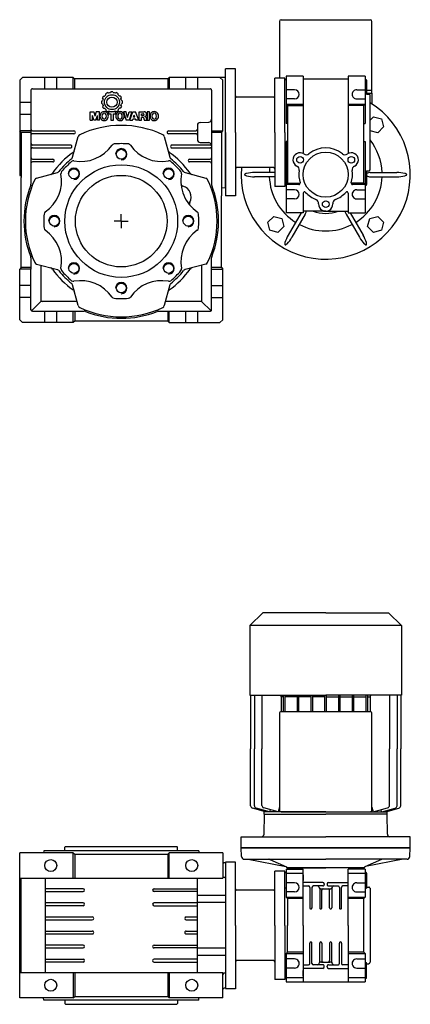
# Model space of a CAD drawing. Extents: x 153 to 947, y -698 to 1.
# Drawn here: x 153 to 430, y -698 to 1 of the extents above; entities that cross this region are included whole.
import ezdxf

# ---------------------------------------------------------------- set-up
doc = ezdxf.new("R2010")
doc.units = 0

msp = doc.modelspace()

# ---------------------------------------------------------------- linework, layer by layer
at = {"color": 7}
for p, q in [((338.067129, 0.849829), (401.301395, 0.849829)), ((336.735881, -0.472158), (336.735881, -40.650171)), ((402.410768, -51.285314), (402.410768, -0.472158)), ((402.410768, -49.510263), (398.573379, -49.510263)), ((398.573379, -51.285314), (402.410768, -51.285314)), ((402.410768, -51.28526), (402.410768, -58.933582)), ((324.977888, -420.150171), (315.790972, -429.337086)), ((369.57338, -420.150171), (324.977888, -420.150171)), ((369.57338, -420.150171), (414.168872, -420.150171)), ((414.168872, -420.150171), (423.355787, -429.337086)), ((315.790972, -429.337086), (315.790972, -478.653483)), ((423.355787, -429.337086), (315.790972, -429.337086)), ((423.355787, -429.337086), (423.355787, -478.653483)), ((315.790972, -478.653483), (369.57338, -478.653483)), ((316.323447, -478.653483), (316.323498, -516.815809)), ((318.985942, -478.653483), (318.985994, -516.815809)), ((324.310933, -478.653483), (324.310984, -516.815809)), ((337.978536, -479.762856), (337.665283, -478.653483)), ((337.978536, -479.762856), (337.978529, -490.412837)), ((339.753533, -479.762856), (337.978536, -479.762856)), ((339.753512, -490.412837), (339.753526, -478.653483)), ((340.818521, -490.412837), (340.818536, -478.653483)), ((349.516017, -479.762856), (340.818543, -479.762856)), ((349.515995, -490.412837), (349.516009, -478.653483)), ((350.581015, -490.412837), (350.581023, -478.653483)), ((359.2785, -479.762856), (350.581026, -479.762856)), ((359.278491, -490.412837), (359.278499, -478.653483)), ((360.343501, -490.412837), (360.343509, -478.653483)), ((369.040929, -479.762856), (360.343509, -479.762856)), ((369.040929, -490.412837), (369.040929, -478.653483)), ((423.355787, -478.653483), (369.57338, -478.653483)), ((370.10583, -490.412837), (370.10583, -478.653483)), ((370.10583, -479.762856), (378.80325, -479.762856)), ((378.803258, -490.412837), (378.80325, -478.653483)), ((379.868259, -479.762856), (388.565733, -479.762856)), ((379.868268, -490.412837), (379.86826, -478.653483)), ((388.565744, -490.412837), (388.565736, -478.653483)), ((389.630743, -479.762856), (398.328216, -479.762856)), ((389.630764, -490.412837), (389.63075, -478.653483)), ((398.328238, -490.412837), (398.328223, -478.653483)), ((399.393226, -479.762856), (401.168223, -479.762856)), ((399.393247, -490.412837), (399.393233, -478.653483)), ((401.168223, -479.762856), (401.481477, -478.653483)), ((401.168223, -479.762856), (401.168231, -490.412837)), ((414.835826, -478.653483), (414.835775, -516.815809)), ((420.160817, -478.653483), (420.160766, -516.815809)), ((422.823312, -478.653483), (422.823261, -516.815809)), ((336.735909, -491.744085), (336.735909, -560.081468)), ((336.735909, -491.744085), (336.735909, -560.081468)), ((401.079548, -490.412837), (338.067157, -490.412837)), ((401.079548, -490.412837), (338.067157, -490.412837)), ((402.410796, -560.081468), (402.410796, -491.744085)), ((402.410796, -560.081468), (402.410796, -491.744085)), ((316.323444, -557.196881), (316.323498, -516.815809)), ((318.985939, -557.196881), (318.985994, -516.815809)), ((324.31093, -556.959135), (324.310984, -516.815809)), ((414.835829, -556.959135), (414.835775, -516.815809)), ((420.16082, -557.196881), (420.160766, -516.815809)), ((422.823315, -557.196881), (422.823261, -516.815809)), ((326.973426, -561.412553), (317.639037, -558.911426)), ((329.635921, -561.412553), (320.301533, -558.911426)), ((335.84841, -561.412553), (325.626523, -558.673626)), ((336.735963, -558.269294), (335.84841, -561.412553)), ((402.410796, -558.269294), (403.298349, -561.412553)), ((403.298349, -561.412553), (413.520236, -558.673626)), ((409.510838, -561.412553), (418.845227, -558.911426)), ((412.173333, -561.412553), (421.507722, -558.911426)), ((325.837537, -577.418672), (326.085954, -563.187712)), ((325.997199, -563.187766), (325.997199, -561.412769)), ((325.997253, -561.412661), (326.12807, -561.186074)), ((369.573407, -561.412715), (325.997253, -561.412661)), ((326.085954, -563.187712), (369.573379, -563.187712)), ((329.635921, -561.412553), (330.468222, -559.970964)), ((338.067157, -561.412715), (401.079548, -561.412715)), ((338.067157, -561.412715), (401.079548, -561.412715)), ((369.573352, -561.412715), (413.149506, -561.412661)), ((413.060805, -563.187712), (369.57338, -563.187712)), ((409.510838, -561.412553), (408.678537, -559.970964)), ((413.149506, -561.412661), (413.018689, -561.186074)), ((413.309222, -577.418672), (413.060805, -563.187712)), ((413.14956, -563.187766), (413.14956, -561.412769)), ((309.573379, -579.162685), (369.573379, -579.162685)), ((309.573379, -587.150171), (309.573379, -579.162685)), ((429.573379, -579.162685), (369.57338, -579.162685)), ((429.573379, -587.150171), (429.573379, -579.162685)), ((369.573379, -587.150171), (309.573379, -587.150171)), ((369.57338, -587.150171), (429.573379, -587.150171))]:
    msp.add_line(p, q, dxfattribs=at)
at = {"color": 1}
for p, q in [((305.573387, -34.150171), (298.573387, -34.150171)), ((298.573387, -79.150171), (298.573387, -34.150171)), ((305.573387, -79.150171), (305.573387, -34.150171)), ((154.573379, -40.150179), (152.573379, -42.150179)), ((190.573379, -40.150179), (154.573379, -40.150179)), ((170.323379, -48.150179), (170.323379, -40.150179)), ((178.823379, -48.150179), (178.823379, -40.150179)), ((190.573379, -48.150179), (190.573379, -40.150179)), ((190.573379, -40.150179), (191.573379, -41.150179)), ((191.573379, -48.150179), (191.573379, -41.150179)), ((257.573387, -41.15024), (191.573379, -41.15024)), ((257.573387, -41.150179), (258.573387, -40.150179)), ((257.573387, -41.150179), (257.573387, -48.150179)), ((298.073387, -40.150179), (258.573387, -40.150179)), ((258.573387, -40.150179), (258.573387, -48.150179)), ((270.323387, -48.150179), (270.323387, -40.150179)), ((278.823387, -48.150179), (278.823387, -40.150179)), ((296.573387, -42.150179), (294.573387, -40.150179)), ((298.573387, -40.650179), (298.073387, -40.150179)), ((298.573387, -118.626032), (298.573387, -40.650179)), ((340.573387, -40.650171), (333.573387, -40.650171)), ((333.573387, -79.150171), (333.573387, -40.650171)), ((340.573387, -79.150171), (340.573387, -40.650171)), ((341.573387, -41.650171), (341.073387, -41.650171)), ((353.573387, -39.150186), (341.573387, -39.150186)), ((341.573387, -39.150186), (341.573387, -72.734155)), ((353.573387, -39.150186), (353.573387, -94.090692)), ((353.573387, -41.150186), (385.573387, -41.150186)), ((397.573387, -39.150186), (385.573387, -39.150186)), ((385.573387, -39.150186), (385.573387, -94.090692)), ((397.573387, -39.150186), (397.573387, -72.734155)), ((397.573387, -41.650171), (398.073387, -41.650171)), ((152.573379, -42.150179), (152.573379, -109.838159)), ((161.573379, -48.150179), (287.573387, -48.150179)), ((296.573387, -78.150171), (296.573387, -42.150179)), ((347.573387, -48.900186), (341.573387, -48.900186)), ((391.573387, -48.900186), (397.573387, -48.900186)), ((398.573387, -42.150171), (398.573387, -51.950189)), ((160.573379, -49.150179), (160.573379, -115.977533)), ((211.677531, -55.286201), (211.212733, -54.673088)), ((211.93431, -53.40101), (211.934753, -53.400385)), ((211.983174, -53.332618), (212.738099, -53.436482)), ((213.614089, -52.536348), (213.614822, -52.535715)), ((213.724736, -52.444018), (213.628742, -51.680612)), ((214.890228, -50.939508), (214.890731, -50.939272)), ((214.966195, -50.904951), (215.568024, -51.372346)), ((215.705627, -51.321024), (215.70639, -51.320757)), ((217.217311, -50.297058), (216.918751, -51.006186)), ((218.792243, -50.297058), (219.09073, -51.006065)), ((220.303909, -51.321024), (220.303161, -51.320757)), ((221.043358, -50.904952), (220.441534, -51.372325)), ((221.119323, -50.939508), (221.118804, -50.939272)), ((222.284835, -52.443896), (222.380793, -51.6806)), ((222.395462, -52.536348), (222.394729, -52.535715)), ((224.026377, -53.332619), (223.271505, -53.436473)), ((224.075225, -53.40101), (224.074783, -53.400385)), ((224.332054, -55.286131), (224.796819, -54.673089)), ((288.573387, -49.150179), (288.573387, -115.977533)), ((332.573387, -54.150171), (306.573387, -54.150171)), ((347.573387, -55.400186), (341.573387, -55.400186)), ((391.573387, -55.400186), (397.573387, -55.400186)), ((398.573387, -51.950189), (400.073387, -51.950189)), ((401.073387, -105.650171), (401.073387, -52.950189)), ((160.573379, -57.900171), (152.573379, -57.900171)), ((210.608543, -56.97767), (210.608543, -56.977663)), ((210.608543, -58.392732), (210.608543, -58.392748)), ((210.616628, -56.89774), (211.325731, -56.599197)), ((210.616628, -58.472671), (211.325752, -58.771222)), ((211.677556, -60.084179), (211.21273, -60.697317)), ((211.93431, -61.969392), (211.934753, -61.970018)), ((211.983168, -62.037784), (212.738164, -61.933921)), ((213.614089, -62.834055), (213.614822, -62.834688)), ((222.395462, -62.834055), (222.394729, -62.834688)), ((224.026392, -62.037785), (223.271346, -61.933918)), ((224.075225, -61.969392), (224.074783, -61.970018)), ((224.331988, -60.084196), (224.796827, -60.697322)), ((225.392923, -56.897739), (224.683784, -56.59919)), ((225.392922, -58.472672), (224.683784, -58.77122)), ((225.401, -56.97767), (225.401, -56.977663)), ((225.401, -58.392732), (225.401, -58.392748)), ((341.573387, -59.150186), (353.573387, -59.150186)), ((342.573387, -60.150186), (341.573387, -59.150186)), ((345.073387, -60.150186), (342.573387, -60.150186)), ((342.573387, -60.150186), (353.573387, -60.150186)), ((342.573387, -60.150186), (342.573387, -115.150202)), ((385.573387, -59.150186), (397.573387, -59.150186)), ((396.573387, -60.150186), (385.573387, -60.150186)), ((397.573387, -59.150186), (396.573387, -60.150186)), ((396.573387, -115.150171), (396.573387, -60.150186)), ((160.573379, -66.400171), (152.573379, -66.400171)), ((202.625808, -70.557626), (202.625808, -64.555933)), ((202.625808, -64.555933), (205.065933, -64.555933)), ((204.091018, -70.557626), (204.091018, -67.091867)), ((205.246261, -70.557626), (204.091018, -67.091867)), ((205.065933, -64.555933), (205.880249, -67.683588)), ((206.694564, -64.555933), (205.880249, -67.683588)), ((206.514236, -70.557626), (207.669479, -67.091867)), ((209.134689, -64.555933), (206.694564, -64.555933)), ((207.669479, -70.557626), (207.669479, -67.091867)), ((209.134689, -70.557626), (209.134689, -64.555933)), ((213.724735, -62.926391), (213.628742, -63.689799)), ((214.890228, -64.430895), (214.890731, -64.431139)), ((214.966196, -64.465459), (215.568095, -63.997999)), ((220.715423, -64.555933), (215.474502, -64.555933)), ((215.474502, -64.555933), (215.474502, -66.035227)), ((215.474502, -66.035227), (217.165115, -66.035227)), ((215.705627, -64.049379), (215.70639, -64.049654)), ((217.165115, -66.035227), (217.165115, -70.557626)), ((219.02481, -70.557626), (219.02481, -66.035227)), ((219.02481, -66.035227), (220.715423, -66.035227)), ((221.043357, -64.465459), (220.441443, -63.998004)), ((220.715423, -66.035227), (220.715423, -64.555933)), ((221.118804, -64.431139), (221.043814, -64.466428)), ((222.28482, -62.926388), (222.380793, -63.68981)), ((228.027343, -64.555933), (226.252197, -64.555933)), ((226.252197, -64.555933), (228.111877, -70.557626)), ((229.126251, -68.65983), (228.027343, -64.555933)), ((229.126251, -68.65983), (230.225128, -64.555933)), ((232.000274, -64.555933), (230.140594, -70.557626)), ((230.225128, -64.555933), (232.000274, -64.555933)), ((230.605529, -70.557626), (232.887847, -64.555933)), ((232.549743, -70.557626), (232.837921, -69.71232)), ((234.797485, -69.71232), (232.837921, -69.71232)), ((232.887847, -64.555933), (234.747528, -64.555933)), ((233.29898, -68.359827), (233.817687, -66.838266)), ((234.336395, -68.359827), (233.29898, -68.359827)), ((234.336395, -68.359827), (233.817687, -66.838266)), ((237.029876, -70.557626), (234.747528, -64.555933)), ((235.085662, -70.557626), (234.797485, -69.71232)), ((237.191863, -70.557626), (237.191863, -64.555933)), ((237.191863, -64.555933), (240.911209, -64.555933)), ((238.96701, -67.176401), (238.96701, -65.908426)), ((238.96701, -65.908426), (240.150436, -65.908426)), ((238.96701, -67.176401), (240.150436, -67.176401)), ((238.96701, -70.557626), (238.96701, -68.528894)), ((239.89685, -68.528894), (238.96701, -68.528894)), ((240.742156, -70.05044), (240.742156, -69.374201)), ((242.601837, -69.205133), (242.601837, -70.05044)), ((244.637664, -64.555933), (242.862518, -64.555933)), ((242.862518, -64.555933), (242.862518, -70.557626)), ((244.637664, -70.557626), (244.637664, -64.555933)), ((202.625808, -70.557626), (204.091018, -70.557626)), ((206.514236, -70.557626), (205.246261, -70.557626)), ((209.134689, -70.557626), (207.669479, -70.557626)), ((217.165115, -70.557626), (219.02481, -70.557626)), ((230.140594, -70.557626), (228.111877, -70.557626)), ((230.605529, -70.557626), (232.549743, -70.557626)), ((237.029876, -70.557626), (235.085662, -70.557626)), ((237.191863, -70.557626), (238.96701, -70.557626)), ((240.84085, -70.557626), (242.70053, -70.557626)), ((242.862518, -70.557626), (244.637664, -70.557626)), ((278.573387, -74.081537), (278.573387, -84.218805)), ((280.503562, -72.082758), (286.643211, -71.868372)), ((342.573387, -72.734155), (341.573387, -72.734155)), ((396.573387, -72.734155), (397.573387, -72.734155)), ((160.573379, -78.150171), (152.573379, -78.150171)), ((153.573379, -79.150171), (152.573379, -78.150171)), ((153.573379, -79.150171), (153.573379, -111.150171)), ((160.573379, -79.150171), (153.573379, -79.150171)), ((161.573379, -78.15011), (191.073364, -78.15011)), ((191.073364, -80.15011), (161.573379, -80.15011)), ((190.121841, -96.858453), (194.06578, -82.139459)), ((255.080986, -82.139459), (259.024925, -96.858453)), ((258.073387, -78.15011), (277.573387, -78.15011)), ((277.573387, -80.15011), (258.073387, -80.15011)), ((288.573387, -78.150171), (296.573387, -78.150171)), ((295.573387, -79.150171), (288.573387, -79.150171)), ((295.573387, -79.150171), (296.573387, -78.150171)), ((295.573387, -79.150171), (295.573387, -124.150171)), ((298.573387, -79.150171), (298.573387, -124.150171)), ((305.573387, -79.150171), (305.573387, -124.150171)), ((333.573387, -79.150171), (333.573387, -117.650171)), ((340.573387, -79.150171), (340.573387, -117.650171)), ((188.573364, -88.15011), (161.573379, -88.15011)), ((161.573379, -90.15011), (188.573364, -90.15011)), ((287.573387, -88.15011), (260.573387, -88.15011)), ((260.573387, -90.15011), (287.573387, -90.15011)), ((280.503562, -86.217584), (286.643211, -86.43197)), ((342.573387, -85.566187), (341.573387, -85.566187)), ((341.573387, -85.566187), (341.573387, -119.900202)), ((396.573387, -85.566187), (397.573387, -85.566187)), ((397.573387, -85.566187), (397.573387, -119.900202)), ((161.573379, -98.15011), (176.073364, -98.15011)), ((176.073364, -100.15011), (161.573379, -100.15011)), ((273.073387, -98.15011), (287.573387, -98.15011)), ((287.573387, -100.15011), (273.073387, -100.15011)), ((332.573387, -104.150171), (306.573387, -104.150171)), ((152.573379, -109.838159), (153.573379, -109.873071)), ((153.573379, -175.150171), (153.573379, -111.150171)), ((160.573379, -109.632837), (160.573379, -111.876917)), ((164.562667, -111.642572), (179.281661, -107.698633)), ((269.865104, -107.698633), (284.584098, -111.642572)), ((333.573379, -107.649194), (319.073135, -107.649194)), ((333.573379, -110.651148), (319.073135, -110.651148)), ((398.573387, -106.350153), (400.073387, -106.350153)), ((398.573387, -106.350153), (398.573387, -116.150171)), ((401.222915, -107.649194), (420.073135, -107.649194)), ((401.222915, -110.651148), (420.073135, -110.651148)), ((298.573387, -118.626032), (295.573387, -118.730798)), ((340.573387, -117.650171), (333.573387, -117.650171)), ((341.573387, -116.650171), (341.073387, -116.650171)), ((342.573387, -115.150202), (341.573387, -116.150202)), ((350.494621, -116.150202), (341.573387, -116.150202)), ((342.573387, -115.150202), (351.494621, -115.150171)), ((396.573387, -115.150171), (387.652183, -115.150171)), ((397.573387, -116.150171), (388.652183, -116.150171)), ((397.573387, -116.150171), (396.573387, -115.150171)), ((397.573387, -116.650171), (398.073387, -116.650171)), ((295.573387, -175.150171), (295.573387, -124.150171)), ((305.573387, -124.150171), (298.573387, -124.150171)), ((347.573387, -119.900202), (341.573387, -119.900202)), ((341.573387, -119.900202), (341.573387, -136.150202)), ((353.573387, -122.378931), (353.573387, -136.150171)), ((385.573387, -122.378931), (385.573387, -136.150171)), ((391.573387, -119.900171), (397.573387, -119.900171)), ((397.573387, -119.900202), (397.573387, -136.150202)), ((347.573387, -126.400202), (341.573387, -126.400202)), ((391.573387, -126.400171), (397.573387, -126.400171)), ((224.573379, -142.150171), (224.573379, -137.150171)), ((353.573387, -136.150171), (341.573387, -136.150202)), ((352.251535, -136.150174), (343.02333, -152.133997)), ((355.04811, -137.310205), (345.623062, -153.634973)), ((369.573387, -135.150171), (353.573387, -135.150171)), ((369.573387, -135.150171), (385.573387, -135.150171)), ((384.098159, -137.310205), (393.523208, -153.634973)), ((385.573387, -136.150171), (397.573387, -136.150171)), ((386.894735, -136.150171), (396.123062, -152.133997)), ((224.573379, -142.150171), (219.573379, -142.150171)), ((224.573379, -142.150171), (224.573379, -147.150171)), ((224.573379, -142.150171), (229.573379, -142.150171)), ((345.621932, -153.634302), (345.621941, -153.634287)), ((393.52384, -153.634592), (393.523849, -153.634607)), ((160.573379, -168.322809), (160.573379, -176.150171)), ((164.562667, -172.65777), (179.281661, -176.601709)), ((167.573379, -173.464487), (167.573379, -198.150171)), ((284.584098, -172.65777), (269.865104, -176.601709)), ((281.573387, -173.464487), (281.573387, -199.150171)), ((288.573387, -205.150171), (288.573387, -168.322809)), ((153.573379, -175.150171), (152.573379, -176.150171)), ((152.573379, -212.150171), (152.573379, -176.150171)), ((160.573379, -176.150171), (152.573379, -176.150171)), ((160.573379, -175.150171), (153.573379, -175.150171)), ((160.573379, -205.150171), (160.573379, -176.150171)), ((295.573387, -175.150171), (288.573387, -175.150171)), ((288.573387, -176.150171), (296.573387, -176.150171)), ((295.573387, -175.150171), (296.573387, -176.150171)), ((296.573387, -212.150171), (296.573387, -176.150171)), ((160.573379, -187.900171), (152.573379, -187.900171)), ((194.06578, -202.160883), (190.121841, -187.441919)), ((259.024925, -187.441919), (255.080986, -202.160883)), ((288.573387, -187.900171), (296.573387, -187.900171)), ((160.573379, -196.400171), (152.573379, -196.400171)), ((160.866271, -205.857294), (167.866271, -198.857263)), ((193.259063, -199.150171), (168.573379, -199.150171)), ((192.735214, -199.150171), (191.641418, -199.150171)), ((281.573387, -199.150171), (255.887702, -199.150171)), ((257.505332, -199.150171), (256.411582, -199.150171)), ((288.280479, -205.857294), (281.573387, -199.150171)), ((288.573387, -196.400171), (296.573387, -196.400171)), ((161.573379, -206.150171), (198.400726, -206.150171)), ((170.323379, -214.150171), (170.323379, -206.150171)), ((178.823379, -214.150171), (178.823379, -206.150171)), ((190.573379, -214.150171), (190.573379, -206.150171)), ((191.573379, -206.150171), (191.573379, -213.150171)), ((250.746025, -206.150171), (287.573387, -206.150171)), ((257.573387, -206.150171), (257.573387, -213.150171)), ((258.573387, -214.150171), (258.573387, -206.150171)), ((270.323356, -214.150171), (270.323356, -206.150171)), ((278.823356, -214.150171), (278.823356, -206.150171)), ((154.573379, -214.150171), (152.573379, -212.150171)), ((190.573379, -214.150171), (154.573379, -214.150171)), ((191.573379, -213.150171), (190.573379, -214.150171)), ((257.573387, -213.150171), (191.573379, -213.150171)), ((257.573387, -213.150171), (258.573387, -214.150171)), ((258.573387, -214.150171), (294.573387, -214.150171)), ((294.573387, -214.150171), (296.573387, -212.150171)), ((184.573345, -586.650171), (185.073345, -586.150171)), ((184.573345, -589.150171), (184.573345, -586.650171)), ((185.073345, -586.150171), (264.073413, -586.150171)), ((264.573352, -586.650171), (264.073352, -586.150171)), ((264.573352, -589.150171), (264.573352, -586.650171)), ((309.893081, -593.254999), (309.573249, -587.150354)), ((309.573249, -587.150354), (369.573196, -587.150354)), ((429.573509, -587.150354), (369.573562, -587.150354)), ((429.253677, -593.254999), (429.573509, -587.150354)), ((152.573345, -693.650171), (152.573345, -590.650171)), ((190.573345, -590.650171), (152.573345, -590.650171)), ((169.573345, -589.150171), (169.520915, -590.650171)), ((279.573352, -589.150171), (169.573345, -589.150171)), ((190.573345, -608.650171), (190.573345, -590.650171)), ((190.573345, -590.650171), (191.573406, -591.650171)), ((191.573345, -591.650171), (257.573352, -591.650171)), ((191.573406, -591.650171), (191.573406, -608.650171)), ((258.573352, -590.650171), (257.573291, -591.650171)), ((257.573291, -591.650171), (257.573291, -608.650171)), ((296.573352, -590.650171), (258.573352, -590.650171)), ((258.573352, -608.650171), (258.573352, -590.650171)), ((279.573352, -589.150171), (279.625781, -590.650171)), ((296.573352, -590.650171), (296.573352, -608.650171)), ((298.573352, -597.650171), (297.573352, -597.650171)), ((305.573352, -597.150171), (298.573352, -597.150171)), ((298.573352, -597.650171), (298.573352, -686.650171)), ((305.573352, -642.150171), (305.573352, -597.150171)), ((311.890396, -595.150354), (369.573379, -595.150354)), ((314.711807, -595.169824), (341.424453, -600.412225)), ((329.994522, -595.323267), (341.770645, -600.566339)), ((342.07344, -601.150354), (342.067153, -601.003992)), ((427.256362, -595.150354), (369.573379, -595.150354)), ((397.073318, -601.150354), (397.079605, -601.003992)), ((409.152236, -595.323267), (397.376113, -600.566339)), ((424.434951, -595.169824), (397.722305, -600.412225)), ((340.573352, -603.650171), (333.573352, -603.650171)), ((333.573352, -642.150171), (333.573352, -603.650171)), ((340.573352, -642.150171), (340.573352, -603.650171)), ((341.573352, -604.650202), (341.073352, -604.650202)), ((341.573337, -602.150171), (353.573337, -602.150171)), ((341.573337, -605.150171), (353.573337, -605.150171)), ((341.573352, -602.150186), (341.573352, -622.150171)), ((342.071426, -601.150171), (369.573379, -601.150171)), ((350.673233, -601.150171), (342.073074, -601.150171)), ((396.573352, -601.150186), (342.573352, -601.150186)), ((342.573352, -602.150186), (342.573352, -601.150186)), ((353.573337, -642.150171), (353.573337, -602.150171)), ((353.573337, -606.150171), (353.573337, -610.150171)), ((397.075332, -601.150171), (369.573379, -601.150171)), ((385.573352, -642.150171), (385.573337, -602.150156)), ((397.573341, -602.150156), (385.573337, -602.150156)), ((385.573337, -605.150171), (397.573341, -605.150171)), ((388.473525, -601.150171), (397.073684, -601.150171)), ((396.573352, -602.150186), (396.573352, -601.150186)), ((397.573352, -602.150186), (397.573352, -622.150156)), ((397.573352, -604.650202), (398.073352, -604.650202)), ((398.573352, -605.150202), (398.573352, -615.770181)), ((152.573345, -608.650171), (296.573352, -608.650171)), ((153.573345, -675.650171), (153.573337, -608.650171)), ((170.573345, -608.650171), (170.573345, -675.650171)), ((278.573322, -675.650171), (278.573322, -608.650171)), ((298.573352, -608.183191), (297.53844, -608.147058)), ((347.573337, -611.900171), (341.573337, -611.900171)), ((367.573352, -611.650171), (353.573348, -611.650171)), ((353.573352, -614.150171), (357.323352, -614.150171)), ((367.573352, -614.150171), (360.823352, -614.150171)), ((368.573352, -612.650171), (368.573352, -613.150171)), ((370.573321, -612.650171), (370.573321, -613.150171)), ((371.573321, -611.650171), (385.573364, -611.650171)), ((371.573321, -614.150171), (378.323321, -614.150171)), ((385.573321, -614.150171), (381.823321, -614.150171)), ((391.573352, -611.900156), (397.573348, -611.900156)), ((398.773364, -614.950205), (400.073352, -614.950205)), ((197.573345, -616.150171), (170.573345, -616.150171)), ((170.573345, -618.150171), (197.573345, -618.150171)), ((247.823352, -616.150171), (278.573322, -616.150171)), ((278.573322, -618.150171), (247.823352, -618.150171)), ((298.573352, -620.863184), (278.573322, -620.863184)), ((332.573352, -617.150171), (306.573352, -617.150171)), ((341.573352, -615.809519), (340.573352, -615.809519)), ((347.573337, -618.400171), (341.573337, -618.400171)), ((358.323352, -615.150171), (358.323352, -629.650186)), ((359.823352, -615.150171), (359.823352, -629.650186)), ((365.323352, -616.1345), (365.323352, -629.650186)), ((366.573352, -616.150171), (372.573337, -616.150171)), ((366.823413, -629.650186), (366.823352, -617.150171)), ((372.323367, -629.650186), (372.323367, -617.150171)), ((373.823352, -616.13447), (373.823352, -629.650186)), ((379.323352, -615.150171), (379.323352, -629.650186)), ((380.823352, -629.650186), (380.823352, -615.150171)), ((391.573352, -618.400156), (397.573348, -618.400156)), ((397.573352, -615.809519), (398.573352, -615.809519)), ((401.073352, -615.650186), (401.073352, -668.350183)), ((197.573345, -626.150171), (170.573345, -626.150171)), ((197.573345, -628.150171), (170.573345, -628.150171)), ((278.573322, -626.150171), (247.823352, -626.150171)), ((247.823352, -628.150171), (278.573322, -628.150171)), ((298.573352, -625.937158), (278.573322, -625.937158)), ((341.573337, -622.150171), (353.573337, -622.150171)), ((342.573337, -623.150171), (341.573337, -622.150171)), ((353.573337, -623.150171), (342.573337, -623.150171)), ((342.573337, -623.150171), (342.573337, -642.150171)), ((385.573352, -622.150156), (397.573348, -622.150156)), ((396.573352, -623.150156), (385.573352, -623.150156)), ((396.573352, -623.150156), (397.573348, -622.150156)), ((396.573352, -661.150171), (396.573352, -623.150156)), ((170.573345, -636.150171), (204.073352, -636.150171)), ((170.573345, -638.150171), (204.073352, -638.150171)), ((270.573352, -636.150171), (278.573322, -636.150171)), ((270.573352, -638.150171), (278.573322, -638.150171)), ((305.573352, -642.150171), (305.573352, -687.150171)), ((333.573352, -642.150171), (333.573352, -680.650171)), ((340.573352, -642.150171), (340.573352, -680.650171)), ((342.573352, -661.150171), (342.573337, -642.150171)), ((353.573337, -642.150171), (353.573352, -682.150167)), ((385.573352, -642.150171), (385.573352, -682.150167)), ((170.573345, -646.150171), (204.073352, -646.150171)), ((170.573345, -648.150171), (204.073352, -648.150171)), ((270.573352, -646.150171), (278.573322, -646.150171)), ((270.573352, -648.150171), (278.573322, -648.150171)), ((197.573345, -656.150171), (170.573345, -656.150171)), ((247.823352, -656.150171), (278.573322, -656.150171)), ((358.323352, -669.150171), (358.323352, -654.650156)), ((359.823352, -669.150171), (359.823352, -654.650156)), ((365.323352, -668.165842), (365.323352, -654.650156)), ((366.823413, -654.650156), (366.823352, -667.150171)), ((372.323367, -654.650156), (372.323367, -667.150171)), ((373.823352, -668.165872), (373.823352, -654.650156)), ((379.323352, -669.150171), (379.323352, -654.650156)), ((380.823352, -654.650156), (380.823352, -669.150171)), ((170.573345, -658.150171), (197.573345, -658.150171)), ((278.573322, -658.150171), (247.823352, -658.150171)), ((298.573352, -658.363184), (278.573322, -658.363184)), ((298.573352, -663.437158), (278.573322, -663.437158)), ((342.573352, -661.150171), (341.573352, -662.150171)), ((341.573352, -662.150171), (353.573352, -662.150171)), ((341.573352, -662.150171), (341.573352, -682.150198)), ((353.573352, -661.150171), (342.573352, -661.150171)), ((396.573352, -661.150171), (385.573352, -661.150171)), ((385.573352, -662.150171), (397.573348, -662.150171)), ((396.573352, -661.150171), (397.573348, -662.150171)), ((397.573352, -662.150171), (397.573352, -682.150198)), ((170.573345, -666.150171), (197.573345, -666.150171)), ((197.573345, -668.150171), (170.573345, -668.150171)), ((278.573322, -666.150171), (247.823352, -666.150171)), ((247.823352, -668.150171), (278.573322, -668.150171)), ((332.573352, -667.150171), (306.573352, -667.150171)), ((341.573352, -668.490869), (340.573352, -668.490869)), ((347.573352, -665.900171), (341.573352, -665.900171)), ((353.573352, -670.150171), (357.323352, -670.150171)), ((367.573352, -670.150171), (360.823352, -670.150171)), ((366.573352, -668.150171), (372.573337, -668.150171)), ((371.573321, -670.150171), (378.323321, -670.150171)), ((385.573321, -670.150171), (381.823321, -670.150171)), ((391.573352, -665.900171), (397.573348, -665.900171)), ((397.573352, -668.490869), (398.573352, -668.490869)), ((398.573352, -679.15019), (398.573352, -668.530206)), ((398.773364, -669.350183), (400.073352, -669.350183)), ((152.573345, -675.650171), (296.573352, -675.650171)), ((190.573345, -675.650171), (190.573345, -693.650171)), ((191.573406, -675.650171), (191.573406, -692.650171)), ((257.573291, -675.650171), (257.573291, -692.650171)), ((258.573352, -675.650171), (258.573352, -693.650171)), ((296.573352, -693.650171), (296.573352, -675.650171)), ((298.573352, -676.117151), (297.53844, -676.153284)), ((347.573352, -672.400171), (341.573352, -672.400171)), ((367.573352, -672.650171), (353.573348, -672.650171)), ((353.573352, -678.150171), (353.573352, -674.150171)), ((368.573352, -671.650171), (368.573352, -671.150171)), ((370.573321, -671.650171), (370.573321, -671.150171)), ((371.573321, -672.650171), (385.573364, -672.650171)), ((391.573352, -672.400171), (397.573348, -672.400171)), ((340.573352, -680.650171), (333.573352, -680.650171)), ((341.573352, -679.65019), (341.073352, -679.65019)), ((341.573352, -679.150167), (353.573352, -679.150167)), ((341.573352, -682.150167), (397.573348, -682.150167)), ((385.573352, -679.150167), (397.573348, -679.150167)), ((397.573352, -679.65019), (398.073352, -679.65019)), ((298.573352, -686.650171), (297.573352, -686.650171)), ((305.573352, -687.150171), (298.573352, -687.150171)), ((190.573345, -693.650171), (152.573345, -693.650171)), ((169.573345, -695.150171), (169.520915, -693.650171)), ((279.573352, -695.150171), (169.573345, -695.150171)), ((184.573345, -695.150171), (184.573345, -697.650171)), ((184.573345, -697.650171), (185.073345, -698.150171)), ((185.073345, -698.150171), (264.073413, -698.150171)), ((190.573345, -693.650171), (191.573406, -692.650171)), ((191.573345, -692.650171), (257.573352, -692.650171)), ((258.573352, -693.650171), (257.573291, -692.650171)), ((296.573352, -693.650171), (258.573352, -693.650171)), ((264.573352, -697.650171), (264.073352, -698.150171)), ((264.573352, -695.150171), (264.573352, -697.650171)), ((279.573352, -695.150171), (279.625781, -693.650171))]:
    msp.add_line(p, q, dxfattribs=at)
at = {"color": 2}
for p, q in [((401.073379, -70.437355), (403.404434, -68.106317)), ((403.404434, -68.106317), (409.092727, -69.630518)), ((409.092727, -69.630518), (410.616897, -75.318842)), ((410.616897, -75.318872), (406.452774, -79.482965)), ((406.452774, -79.482965), (401.073379, -78.041535)), ((328.529861, -142.98147), (332.693984, -138.817377)), ((332.693984, -138.817377), (338.382278, -140.341577)), ((400.764785, -140.341272), (406.453079, -138.817102)), ((406.45314, -138.817102), (410.617263, -142.981226)), ((330.054031, -148.669824), (328.529861, -142.9815)), ((339.906448, -146.029932), (335.742324, -150.194025)), ((338.382278, -140.341577), (339.906448, -146.029901)), ((399.240554, -146.029566), (400.764785, -140.341272)), ((403.404678, -150.193689), (399.240554, -146.029566)), ((410.617263, -142.981226), (409.093032, -148.669519)), ((335.742324, -150.194025), (330.054031, -148.669824)), ((409.093032, -148.669519), (403.404739, -150.193689))]:
    msp.add_line(p, q, dxfattribs=at)
at = {"color": 1}
for centre, radius in [((218.004775, -57.685205), 5.296032), ((218.004775, -57.685205), 3.630081), ((224.573379, -94.650171), 3.5), ((351.386864, -98.650171), 2.356506), ((369.573387, -109.150171), 16), ((387.75991, -98.650171), 2.356506), ((224.573379, -142.150171), 40), ((190.985733, -108.562586), 3.5), ((224.573379, -142.150171), 32.5), ((258.161033, -108.562586), 3.5), ((369.573387, -130.150171), 2.356506), ((177.073379, -142.150171), 3.5), ((272.073387, -142.150171), 3.5), ((190.985733, -175.737756), 3.5), ((258.161033, -175.737756), 3.5), ((224.573379, -189.650171), 3.5), ((174.573345, -599.650171), 4.25), ((274.573352, -599.650171), 4.25), ((174.573345, -684.650171), 4.25), ((174.573345, -684.650171), 4.25), ((274.573352, -684.650171), 4.25)]:
    msp.add_circle(centre, radius, dxfattribs=at)
at = {"color": 7}
for centre, radius, start, end in [((338.067129, -0.472158), 1.331248, 94.780192, 180), ((401.079521, -0.472158), 1.331248, 0, 85.219808), ((338.067157, -491.744085), 1.331248, 90, 180), ((338.067157, -491.744085), 1.331248, 90, 180), ((401.079548, -491.744085), 1.331248, 0, 90), ((401.079548, -491.744085), 1.331248, 0, 90), ((318.098441, -557.196881), 1.775025, 180, 254.999985), ((320.760936, -557.196935), 1.774973, 180, 255.000012), ((326.085927, -556.959135), 1.774973, 180, 255.000012), ((413.060832, -556.959135), 1.774973, 285.000043, 360.000055), ((418.385823, -557.196935), 1.774973, 285.000043, 360.000055), ((421.048318, -557.196881), 1.775025, 285.00007, 360.000055), ((338.067157, -560.081468), 1.331248, 180, 270), ((338.067157, -560.081468), 1.331248, 180, 270), ((401.079548, -560.081468), 1.331248, 270, 360), ((401.079548, -560.081468), 1.331248, 270, 360), ((324.06281, -577.387688), 1.774997, 270, 358.999783), ((415.083949, -577.387688), 1.774997, 181.000217, 270)]:
    msp.add_arc(centre, radius, start, end, dxfattribs=at)
at = {"color": 1}
for centre, radius, start, end in [((341.073387, -42.150171), 0.5, 90, 179.999982), ((398.073387, -42.150171), 0.5, 0, 89.999982), ((161.573379, -49.150179), 1, 90, 180.000003), ((287.573387, -49.150179), 1, 0, 90.000003), ((296.073387, -42.41794), 0.49999, 315.001248, 360), ((347.573387, -52.150186), 3.25, 270, 449.999991), ((391.573387, -52.150186), 3.25, 90, 180.000009), ((218.004775, -57.685205), 7.429986, 144.139514, 156.083795), ((218.004806, -57.685266), 6.766781, 159.235383, 170.763998), ((218.004775, -57.685205), 6.766741, 129.235643, 141.105976), ((218.004775, -57.685205), 7.429994, 114.139607, 126.083853), ((218.004775, -57.685205), 6.766738, 99.235601, 111.106038), ((218.004775, -57.685205), 7.429995, 90, 96.083892), ((218.004775, -57.685205), 7.429995, 84.535428, 90.000003), ((218.004775, -57.685205), 6.766738, 68.894081, 80.764578), ((218.004775, -57.685205), 7.429994, 53.9163, 65.860381), ((218.004775, -57.685205), 6.766741, 38.89405, 50.764315), ((218.004775, -57.685205), 7.429986, 23.916189, 35.860484), ((218.00473, -57.685266), 6.766781, 9.235986, 20.76465), ((306.573387, -53.150171), 1, 180, 270), ((332.573387, -53.150171), 1, 270, 360), ((391.573387, -52.150186), 3.25, 180, 270.000003), ((400.073387, -52.950189), 1, 0, 89.999982), ((218.004775, -57.685205), 7.429995, 174.53565, 180), ((218.004775, -57.685205), 7.429995, 180, 186.083899), ((218.004775, -57.685205), 7.429986, 203.916158, 215.86041), ((218.004806, -57.685144), 6.766781, 189.236002, 200.764629), ((218.004775, -57.685205), 6.766741, 218.894045, 230.764345), ((218.004775, -57.685205), 6.766741, 309.235697, 321.105929), ((218.004775, -57.685205), 7.429986, 324.139593, 336.083825), ((218.00473, -57.685144), 6.766781, 339.23521, 350.764014), ((218.004775, -57.685205), 7.429995, 0, 6.083907), ((218.004775, -57.685205), 7.429995, 353.916089, 360), ((369.573135, -109.150171), 60, 175.219808, 418.331483), ((212.751776, -67.599054), 3.278967, 129.340576, 180), ((212.751776, -67.599054), 3.278967, 180, 230.659424), ((212.473648, -67.302848), 2.873701, 90, 128.795693), ((213.507202, -67.599054), 2.66359, 140.793201, 180), ((213.507186, -67.599054), 2.663574, 180, 219.206869), ((212.473648, -68.442194), 1.32975, 219.206869, 270), ((212.473648, -66.755903), 1.329747, 90, 140.793201), ((212.473648, -67.302874), 2.873727, 51.204489, 90), ((212.473648, -66.755903), 1.329747, 39.206799, 90), ((212.473648, -68.442194), 1.32975, 270, 320.793131), ((211.440093, -67.599054), 2.66359, 0, 39.206799), ((211.440109, -67.599054), 2.663574, 320.793131, 360), ((218.004775, -57.685205), 7.429994, 233.916148, 245.860401), ((212.195545, -67.599054), 3.278957, 0, 50.659649), ((212.195545, -67.599054), 3.278957, 309.340351, 360), ((218.004775, -57.685205), 6.766738, 248.893873, 270), ((218.004775, -57.685205), 6.766738, 270, 291.106008), ((223.994364, -67.599054), 3.278957, 180, 230.659649), ((223.994375, -67.599054), 3.278967, 129.340576, 180), ((218.004775, -57.685205), 7.429994, 294.783232, 306.083699), ((223.716247, -67.302848), 2.873701, 90, 128.795693), ((224.749802, -67.599054), 2.66359, 140.793201, 180), ((224.749768, -67.599054), 2.663556, 180, 219.207055), ((223.716247, -66.755903), 1.329747, 90, 140.793201), ((223.716262, -68.442173), 1.329771, 219.207055, 270), ((223.716247, -67.302874), 2.873727, 51.204489, 90), ((223.716247, -66.755925), 1.329768, 39.206985, 90), ((223.716262, -68.442194), 1.32975, 270, 320.793131), ((222.682725, -67.599054), 2.663572, 0, 39.206985), ((222.682724, -67.599054), 2.663574, 320.793131, 360), ((223.438145, -67.599054), 3.278957, 0, 50.659649), ((223.438134, -67.599054), 3.278967, 309.340576, 360), ((239.89685, -69.374201), 0.845306, 0, 90.000003), ((240.150436, -66.542413), 0.633987, 270, 450.000005), ((240.911209, -66.246561), 1.69061, 287.13465, 450.000006), ((241.249343, -69.205133), 1.352493, 0, 83.207557), ((248.254766, -67.599054), 3.278967, 129.340576, 180), ((248.254766, -67.599054), 3.278967, 180, 230.659424), ((247.976638, -67.302848), 2.873701, 90, 128.795693), ((249.010193, -67.599054), 2.66359, 140.793201, 180), ((249.010177, -67.599054), 2.663574, 180, 219.206869), ((247.976638, -68.442194), 1.32975, 219.206869, 270), ((247.976638, -66.755903), 1.329747, 90, 140.793201), ((247.976638, -67.302848), 2.873701, 51.204307, 90), ((247.976638, -66.755903), 1.329747, 39.206799, 90), ((247.976638, -68.442194), 1.32975, 270, 320.793131), ((246.943084, -67.599054), 2.66359, 0, 39.206799), ((246.9431, -67.599054), 2.663574, 320.793131, 360), ((247.69851, -67.599054), 3.278967, 0, 50.659424), ((247.69851, -67.599054), 3.278967, 309.340576, 360), ((286.573387, -69.869592), 2, 272.000744, 360), ((224.573379, -142.150171), 68, 64.344063, 115.655935), ((212.473648, -67.89526), 2.873701, 231.204307, 270), ((212.473648, -67.895234), 2.873727, 270, 308.795511), ((223.716262, -67.895234), 2.873727, 231.204489, 270), ((223.716262, -67.89526), 2.873701, 270, 308.795693), ((242.09465, -70.05044), 1.352493, 180, 202.024314), ((243.95433, -70.05044), 1.352493, 180, 202.024314), ((247.976638, -67.89526), 2.873701, 231.204307, 270), ((247.976638, -67.89526), 2.873701, 270, 308.795693), ((280.573387, -74.081537), 1.999999, 92.000722, 180.000005), ((161.573379, -77.15011), 1, 180, 269.999996), ((161.573379, -81.15011), 1, 90, 180.000003), ((191.073364, -79.15011), 1, 270, 450.000005), ((195.997634, -82.657098), 2, 115.655931, 164.999994), ((253.149131, -82.657098), 2, 15, 64.344063), ((258.073387, -79.15011), 1, 90, 270.000005), ((277.573387, -77.15011), 1, 270, 359.999982), ((277.573387, -81.15011), 1, 0, 90.000016), ((161.573379, -87.15011), 1, 180, 269.999996), ((161.573379, -91.15011), 1, 90, 180.000003), ((188.573364, -89.15011), 1, 270, 450.000005), ((195.872146, -72.859155), 26.999992, 259.712889, 325.286912), ((219.710525, -89.373682), 1.999952, 95.26336, 145.286798), ((224.573379, -142.150171), 55.000004, 84.735566, 95.264432), ((224.573379, -94.650171), 4, 270, 540), ((229.436233, -89.373743), 2.000036, 34.713846, 84.735689), ((253.274681, -72.859216), 26.999977, 214.712939, 280.286921), ((260.573387, -89.15011), 1, 90, 270.000005), ((280.573387, -84.218805), 2, 180, 267.999269), ((286.573387, -88.43075), 1.999999, 22.21864, 87.999276), ((287.573387, -87.15011), 1, 270, 359.999982), ((287.573387, -91.15011), 1, 0, 90.000016), ((369.573387, -109.150171), 18.999992, 51.280068, 128.72007), ((369.573379, -109.150171), 39.999973, 2.150519, 38.047459), ((161.573379, -97.15011), 1, 180, 269.999996), ((224.573379, -142.150171), 59.5, 124.838332, 145.161674), ((188.189987, -96.340814), 2, 308.457838, 345.000013), ((189.440719, -91.672998), 2, 304.838337, 345.00001), ((189.440719, -91.672998), 2, 304.83834, 345.000013), ((259.706047, -91.672998), 2, 194.999992, 235.161665), ((224.573379, -142.150171), 59.5, 34.838329, 55.161672), ((260.956779, -96.340814), 2, 195.000002, 231.542177), ((287.573387, -97.15011), 1, 270, 359.999982), ((351.386864, -98.650171), 4.999996, 56.416698, 243.583307), ((355.812034, -91.985498), 3.000004, 236.417291, 308.72015), ((383.334709, -91.985498), 2.999989, 231.28006, 303.583308), ((387.75991, -98.650171), 4.999998, 296.416681, 483.58333), ((161.573379, -101.15011), 1, 90, 180.000003), ((176.073364, -99.15011), 1, 270, 450.000005), ((224.573379, -142.150171), 56.5, 128.457827, 141.542176), ((224.573379, -142.150171), 55.000015, 129.735577, 140.264355), ((190.985733, -108.562586), 4, 270, 540), ((190.693374, -101.39303), 2.000036, 79.713833, 129.735659), ((258.161033, -108.562586), 4, 270, 540), ((258.453392, -101.39303), 1.999976, 50.2634, 100.286773), ((224.573379, -142.150171), 56.5, 38.457824, 51.542173), ((224.573379, -142.150171), 55.000015, 39.735575, 50.264424), ((273.073387, -99.15011), 1, 90, 270.000005), ((287.573387, -101.15011), 1, 0, 90.000016), ((306.573387, -105.150171), 1, 90, 180), ((369.573379, -109.150171), 39.999973, 172.819239, 177.849479), ((332.573387, -105.150171), 1, 0, 90), ((347.82769, -105.814844), 2.999977, 351.280094, 423.583315), ((391.319115, -105.814813), 3.000004, 116.41726, 188.720167), ((165.080306, -113.574426), 2, 105.000003, 154.344066), ((155.282424, -113.448877), 26.999977, 304.712934, 370.286924), ((174.096206, -107.017511), 2, 285.000001, 325.161674), ((178.764022, -105.766779), 2, 284.999991, 321.542165), ((183.816238, -108.270166), 1.999976, 140.263385, 190.286789), ((293.864341, -113.448938), 26.999933, 169.71292, 202.499864), ((265.330528, -108.270166), 2.000036, 349.713854, 399.735674), ((270.382743, -105.766779), 2, 218.457822, 254.999997), ((275.050559, -107.017511), 2, 214.838327, 255), ((284.066459, -113.574426), 2, 25.655936, 74.999999), ((312.429487, -109.149866), 0.356352, 142.613743, 180), ((312.429487, -109.149866), 0.356352, 180, 217.386257), ((313.036676, -109.633618), 1.132636, 123.76521, 141.819817), ((313.036676, -108.666114), 1.132636, 218.180183, 236.23479), ((313.985108, -111.052232), 2.839091, 102.634515, 123.76521), ((313.985108, -107.2475), 2.839091, 236.23479, 257.365485), ((319.073135, -133.750519), 26.100653, 90, 102.634515), ((319.073135, -84.549213), 26.100653, 257.365485, 270), ((369.573379, -109.150171), 40.000092, 182.15034, 237.850901), ((369.573387, -109.150171), 18.999987, 171.279962, 197.457752), ((369.573387, -109.150171), 19.000006, 342.542369, 368.720026), ((369.573379, -109.150171), 40, 302.150466, 357.851041), ((401.169937, -113.284631), 5.635441, 89.461961, 117.435838), ((401.169815, -105.016443), 5.63538, 242.565238, 270.538028), ((400.073387, -105.350153), 1, 270, 359.999996), ((420.073135, -133.751129), 26.100653, 77.365485, 90), ((420.073135, -84.549823), 26.100653, 270, 282.634515), ((425.161162, -111.052842), 2.839091, 56.23479, 77.365485), ((425.161162, -107.24811), 2.839091, 282.634515, 303.76521), ((426.109594, -109.634228), 1.132636, 38.180183, 56.23479), ((426.109594, -108.666724), 1.132636, 303.76521, 321.819817), ((426.716783, -109.150476), 0.356352, 0, 37.386257), ((426.716783, -109.150476), 0.356352, 322.613743, 360), ((224.573379, -142.150171), 69.000053, 158.36896, 201.631037), ((224.573379, -142.150171), 68, 154.344066, 205.655937), ((158.573379, -115.977533), 2.000006, 338.368473, 360), ((268.934959, -115.325586), 2.00002, 184.305374, 253.817425), ((266.147941, -124.929376), 8.000001, 331.182513, 433.817252), ((224.573379, -142.150171), 68, 334.344071, 385.655942), ((290.573387, -115.977533), 2, 180, 201.631592), ((224.573379, -142.150171), 69.000038, 338.368965, 381.631042), ((341.073387, -116.150171), 0.5, 180, 269.999996), ((350.494621, -115.150202), 1.000006, 270, 377.456764), ((388.652183, -115.150171), 1, 162.543216, 270), ((398.073387, -116.150171), 0.5, 270, 359.999996), ((293.864341, -113.448938), 26.999926, 202.499864, 235.287067), ((347.573387, -123.150202), 3.25, 270, 449.999991), ((354.573387, -122.378961), 1, 41.409625, 179.999996), ((369.573387, -109.150171), 19.000023, 221.409699, 248.720002), ((369.573387, -109.150171), 19.000019, 291.279996, 318.590371), ((384.573387, -122.378931), 1, 0, 138.590371), ((391.573387, -123.150171), 3.25, 90, 270.000019), ((274.909538, -129.749597), 2.000012, 151.182317, 220.695174), ((361.589012, -129.650202), 3.000004, 356.41727, 428.720164), ((369.573387, -130.150171), 5.00001, 176.416674, 363.58331), ((377.557762, -129.650171), 2.999987, 111.280056, 183.583312), ((224.573379, -142.150171), 55.000004, 174.735596, 185.264401), ((171.796951, -137.287317), 2.000036, 124.713845, 174.735678), ((177.073379, -142.150171), 4, 270, 540), ((272.073387, -142.150171), 4, 270, 540), ((277.349815, -137.287317), 1.999986, 5.263381, 55.286813), ((224.573379, -142.150171), 55.000004, 354.735601, 365.264402), ((350.194229, -134.446558), 5.635429, 329.461961, 352.8276), ((369.573379, -109.150171), 27.5, 250.988735, 289.011265), ((388.951431, -134.446802), 5.635429, 187.169898, 210.538054), ((369.573379, -109.150171), 40.000023, 242.150396, 297.850999), ((171.796951, -147.013025), 1.999986, 185.26339, 235.286794), ((155.282363, -170.851404), 26.999992, 349.712926, 415.286928), ((293.864341, -170.851465), 26.999977, 124.712957, 190.286926), ((277.349815, -147.013025), 2.000036, 304.713863, 354.735683), ((365.627613, -165.184591), 26.100579, 150.000036, 162.634549), ((323.018128, -140.583993), 26.100623, 317.365478, 330.000007), ((416.127654, -140.584298), 26.100623, 209.999993, 222.634522), ((373.518168, -165.184896), 26.100579, 17.365451, 29.999964), ((343.426374, -158.241844), 2.839092, 162.634549, 183.765245), ((341.723603, -158.353904), 1.132638, 183.765245, 201.819878), ((341.001067, -158.63787), 0.356353, 202.613818, 240.00007), ((341.001067, -158.63787), 0.356354, 240.00007, 277.386283), ((340.885719, -157.87015), 1.132641, 278.180203, 296.234797), ((340.131378, -156.339474), 2.839099, 296.234797, 317.365478), ((399.014403, -156.339779), 2.839099, 222.634522, 243.765203), ((398.260062, -157.870455), 1.132641, 243.765203, 261.819797), ((398.144714, -158.638175), 0.356354, 262.613717, 299.99993), ((398.144714, -158.638175), 0.356353, 299.99993, 337.386182), ((395.719407, -158.242149), 2.839092, 356.234755, 377.365451), ((397.422178, -158.35421), 1.132638, 338.180122, 356.234755), ((158.573379, -168.322809), 2.000006, 0, 21.631513), ((290.573387, -168.322809), 2.000014, 158.368564, 180.000005), ((165.080306, -170.725916), 2, 205.65593, 254.999993), ((190.985733, -175.737756), 4, 270, 540), ((258.161033, -175.737756), 4, 270, 540), ((284.066459, -170.725916), 2, 285.000008, 334.344071), ((174.096206, -177.282831), 2, 34.838329, 75.000002), ((224.573379, -142.150171), 59.5, 214.838327, 235.16167), ((178.764022, -178.533563), 2, 38.457824, 74.999999), ((224.573379, -142.150171), 56.5, 218.457822, 231.542171), ((183.816238, -176.030176), 2.000036, 169.713849, 219.735682), ((224.573379, -142.150171), 55.000015, 219.735573, 230.264392), ((224.573379, -142.150171), 59.5, 304.838337, 325.161679), ((224.573379, -142.150171), 56.5, 308.457818, 321.542167), ((224.573379, -142.150171), 55.000015, 309.735582, 320.264428), ((265.330528, -176.030176), 1.999976, 320.26339, 370.286794), ((270.382743, -178.533563), 2, 105, 141.542174), ((275.050559, -177.282831), 2, 104.999996, 145.161669), ((190.693374, -182.907312), 1.999976, 230.263381, 280.286785), ((188.189987, -187.959558), 2, 15, 51.542175), ((195.872085, -211.441126), 26.999977, 34.712944, 100.286927), ((224.573379, -189.650171), 4, 270, 540), ((253.27462, -211.441187), 27.000053, 79.712932, 145.286921), ((258.453392, -182.907312), 1.999976, 259.713845, 309.735692), ((260.956779, -187.959558), 2, 128.457827, 165.000001), ((189.440719, -192.627374), 2, 14.999997, 55.16167), ((259.706047, -192.627374), 2, 124.838332, 165.000005), ((168.573379, -198.150171), 1, 180, 269.999996), ((195.997634, -201.643244), 2, 195.000002, 244.344065), ((219.710525, -194.926599), 2.000036, 214.713854, 264.735673), ((224.573379, -142.150171), 55.000004, 264.735564, 275.264437), ((229.436233, -194.92666), 1.999952, 275.263399, 325.286776), ((253.149131, -201.643244), 2, 295.65595, 345.000013), ((161.573379, -205.150171), 1, 180, 269.999996), ((224.573379, -142.150171), 68, 244.344062, 295.655933), ((198.400726, -208.150171), 2, 68.368968, 90), ((224.573379, -142.150171), 69.000053, 248.368928, 291.631073), ((250.746025, -208.150171), 2.000002, 90, 111.631025), ((287.573387, -205.150171), 1, 270, 360.000003), ((311.890396, -593.150354), 2.000054, 182.999654, 269.999995), ((427.256362, -593.150354), 2.000054, 270, 357.000341), ((297.573352, -596.650171), 1, 180, 269.999996), ((329.181045, -597.150354), 2, 65.999962, 90), ((341.567642, -601.025415), 0.499971, 2.456543, 74.999989), ((397.579116, -601.025415), 0.499971, 105.000011, 177.543457), ((409.965713, -597.150354), 2, 90, 114.000038), ((297.573352, -607.147608), 1, 180, 268.000171), ((341.073352, -605.150202), 0.5, 90, 180.000023), ((398.073352, -605.150202), 0.5, 0, 90.000016), ((347.573337, -615.150171), 3.25, 270, 449.999991), ((357.323352, -615.150171), 1, 0, 89.999996), ((360.823352, -615.150171), 1, 90, 179.999996), ((363.744922, -615.150171), 1, 19.471344, 90), ((366.573352, -614.150171), 2, 199.471132, 270), ((367.573352, -612.650171), 1, 0, 89.999996), ((367.573352, -613.150171), 1, 270, 360.000003), ((371.573321, -612.650171), 1, 90, 179.999989), ((371.573321, -613.150171), 1, 180, 270.000003), ((372.573321, -614.150171), 2, 270, 340.528882), ((375.401752, -615.150171), 1, 90, 160.528649), ((378.323321, -615.150171), 1, 0, 90.000009), ((381.823321, -615.150171), 1, 90, 179.999989), ((391.573352, -615.150156), 3.25, 90, 270.000019), ((398.773364, -614.750223), 0.199982, 180, 269.999989), ((400.073352, -615.950205), 1, 0, 90.000016), ((197.573345, -617.150171), 1, 270, 449.999991), ((247.823352, -617.150171), 1, 90, 269.999991), ((306.573352, -616.150171), 1, 180, 270), ((332.573352, -616.150171), 1, 270, 360), ((364.323352, -616.1345), 1, 0, 41.409634), ((367.823352, -617.150171), 1, 90, 180.000003), ((371.323367, -617.150171), 1, 0, 89.999996), ((374.823352, -616.13447), 1, 138.590988, 180), ((197.573345, -627.150171), 1, 270, 449.999991), ((247.823352, -627.150171), 1, 90, 269.999991), ((359.073352, -629.650186), 0.75, 180, 360.000005), ((366.073352, -629.650186), 0.75, 180, 360.000005), ((373.073352, -629.650186), 0.75, 180, 360.000005), ((380.073352, -629.650186), 0.75, 180, 360.000005), ((204.073352, -637.150171), 1, 270, 450.000005), ((270.573352, -637.150171), 1, 90, 269.999991), ((204.073352, -647.150171), 1, 270, 450.000005), ((270.573352, -647.150171), 1, 90, 270.000005), ((197.573345, -657.150171), 1, 270, 449.999991), ((247.823352, -657.150171), 1, 90, 270.000005), ((359.073352, -654.650156), 0.75, 0, 180.000005), ((366.073352, -654.650156), 0.75, 0, 180.000005), ((373.073352, -654.650156), 0.75, 0, 180.000005), ((380.073352, -654.650156), 0.75, 0, 180.000005), ((197.573345, -667.150171), 1, 270, 449.999991), ((247.823352, -667.150171), 1, 90, 270.000005), ((306.573352, -668.150171), 1, 90, 180), ((332.573352, -668.150171), 1, 0, 90), ((347.573352, -669.150171), 3.25, 270, 450.000005), ((357.323352, -669.150171), 1, 270, 359.999996), ((360.823352, -669.150171), 1, 180, 269.999996), ((363.744922, -669.150171), 1, 270, 340.528656), ((366.573352, -670.150171), 2, 90, 160.528868), ((364.323352, -668.165842), 1, 318.590367, 360.000001), ((367.823352, -667.150171), 1, 180, 270.000003), ((367.573352, -671.150171), 1, 0, 90.000003), ((371.573321, -671.150171), 1, 90, 180.000003), ((371.323367, -667.150171), 1, 270, 359.999996), ((372.573321, -670.150171), 2, 19.471118, 90), ((374.823352, -668.165872), 1, 180, 221.409012), ((375.401752, -669.150171), 1, 199.471351, 270), ((378.323321, -669.150171), 1, 270, 360.000009), ((381.823321, -669.150171), 1, 180, 269.999989), ((391.573352, -669.150171), 3.25, 90, 270.000005), ((398.773364, -669.55018), 0.199997, 90, 180.000003), ((400.073352, -668.350183), 1, 270, 360.000009), ((297.573352, -677.152734), 1, 91.999836, 180), ((367.573352, -671.650171), 1, 270, 359.999996), ((371.573321, -671.650171), 1, 180, 269.999989), ((341.073352, -679.15019), 0.5, 180, 270.000003), ((398.073352, -679.15019), 0.5, 270, 360.000009), ((297.573352, -687.650171), 1, 90, 179.999989)]:
    msp.add_arc(centre, radius, start, end, dxfattribs=at)

doc.saveas('drawing.dxf')
